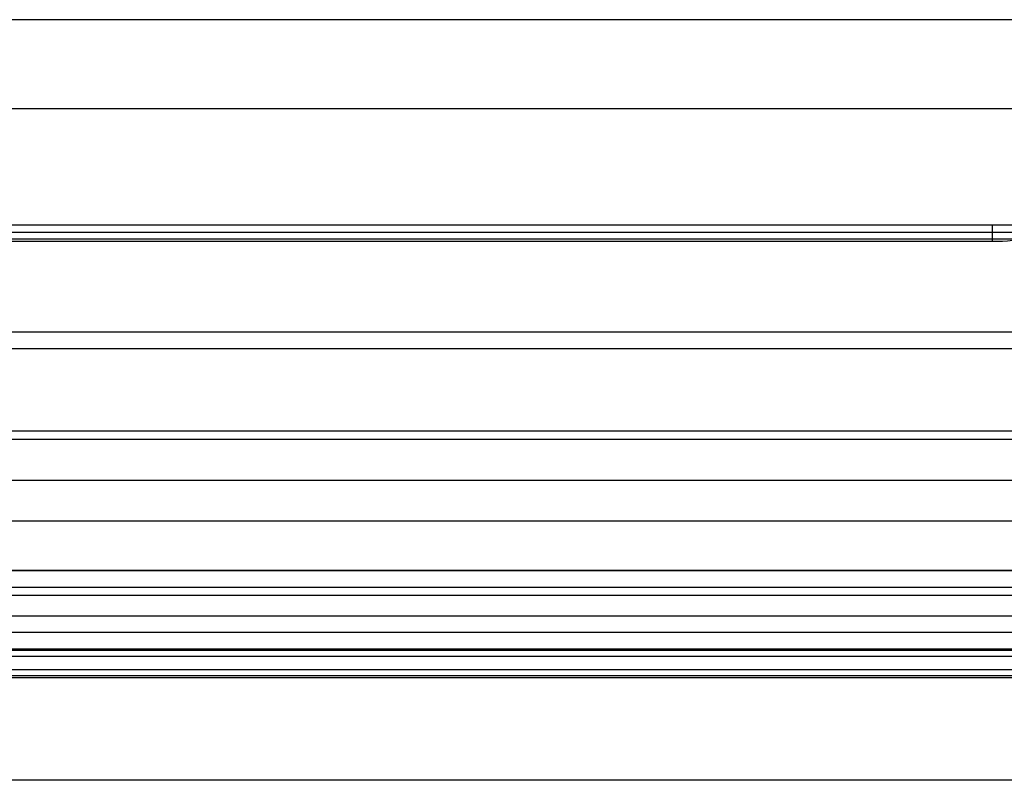
# Model space of a CAD drawing. Extents: x -655 to 701, y -98 to 300.
# Drawn here: x 49 to 73, y 63 to 81 of the extents above; entities that cross this region are included whole.
import ezdxf

# ---------------------------------------------------------------- set-up
doc = ezdxf.new("R2010")
doc.units = 0
doc.header["$LTSCALE"] = 32.67
doc.header["$MEASUREMENT"] = 0
doc.layers.get('0').update_dxf_attribs({"linetype": 'CONTINUOUS'})

msp = doc.modelspace()

# ---------------------------------------------------------------- linework, layer by layer
at = {"color": 7, "linetype": 'Continuous'}
for p, q in [((668.37, 81.228), (-511.63, 81.228)), ((151.37, 79.058), (5.37, 79.058)), ((151.37, 79.058), (5.37, 79.058)), ((151.37, 76.228), (5.37, 76.228)), ((151.37, 76.228), (5.37, 76.228)), ((151.37, 76.228), (5.37, 76.228)), ((73.012, 76.228), (73.012, 75.838)), ((151.37, 76.051), (5.37, 76.051)), ((5.37, 75.894), (151.37, 75.894)), ((35.727, 75.838), (73.012, 75.838)), ((151.37, 73.628), (5.37, 73.628)), ((5.37, 73.228), (151.37, 73.228)), ((5.37, 71.228), (151.37, 71.228)), ((5.37, 71.028), (151.37, 71.028)), ((5.37, 70.028), (151.37, 70.028)), ((151.37, 69.028), (5.37, 69.028)), ((151.37, 67.828), (5.37, 67.828)), ((5.37, 67.828), (151.37, 67.828)), ((4.67, 67.428), (152.07, 67.428)), ((5.37, 67.228), (151.37, 67.228)), ((4.67, 66.728), (152.07, 66.728)), ((5.37, 66.328), (151.37, 66.328)), ((4.67, 65.928), (152.07, 65.928)), ((152.07, 65.742), (4.67, 65.742)), ((16.096, 65.893), (140.644, 65.893)), ((4.67, 65.421), (152.07, 65.421)), ((152.07, 65.266), (4.67, 65.266)), ((4.67, 65.228), (152.07, 65.228)), ((152.07, 62.728), (4.67, 62.728))]:
    msp.add_line(p, q, dxfattribs=at)
msp.add_arc((73.012, 80.838), 5, 270, 293, dxfattribs=at)

doc.saveas('drawing.dxf')
